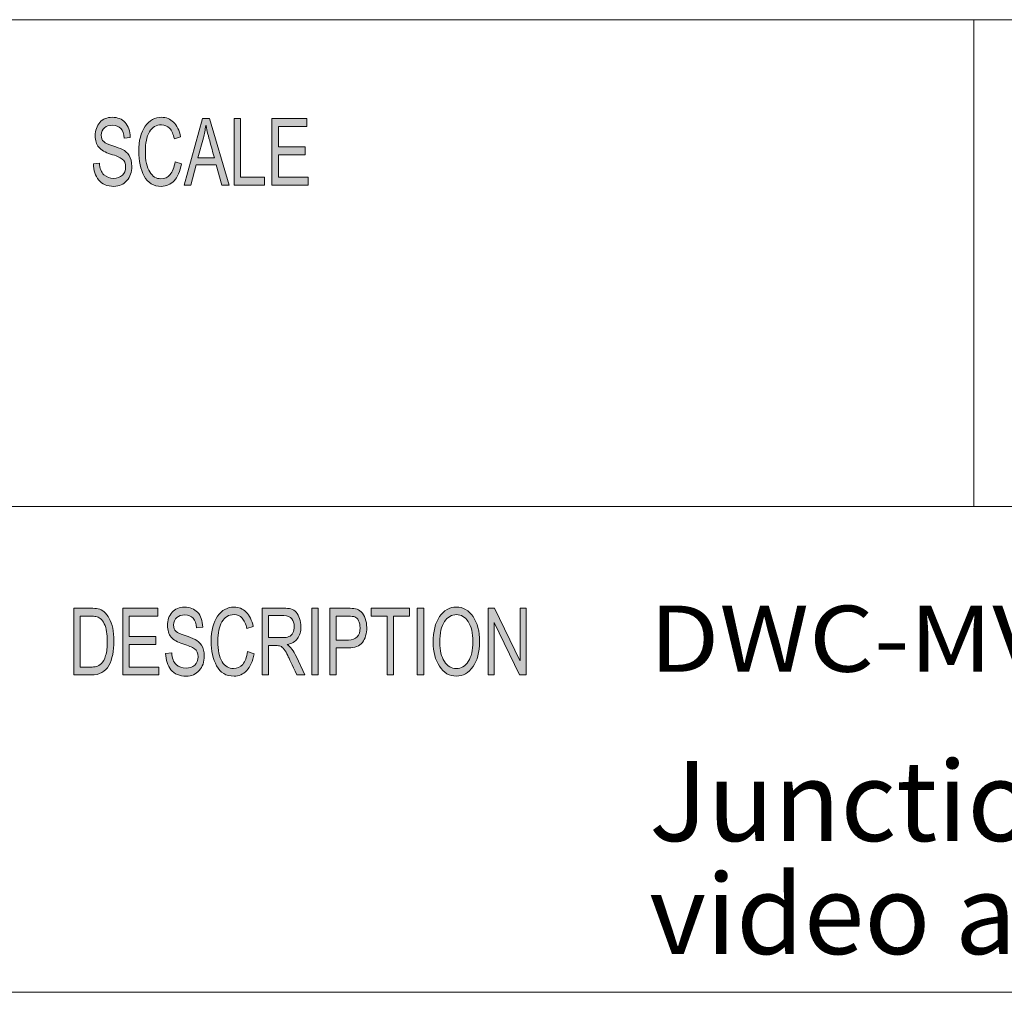
# Model space of a CAD drawing. Units: inches. Extents: x 0.5 to 16.1, y 0.5 to 11.2.
# Drawn here: x 10.7 to 12.1, y 0.5 to 1.9 of the extents above; entities that cross this region are included whole.
import ezdxf

# ---------------------------------------------------------------- set-up
doc = ezdxf.new("R2010")
doc.units = ezdxf.units.IN
doc.header["$MEASUREMENT"] = 0
doc.layers.add('Layer 1', color=7, linetype='Continuous')

# ---------------------------------------------------------------- blocks, each defined once
blk = doc.blocks.new('block 2')
at = {"layer": 'Layer 1', "true_color": 0xffffff}
h = blk.add_hatch(color=7, dxfattribs=at)
h.dxf.hatch_style = 2
edge = h.paths.add_edge_path()
edge.add_spline(control_points=[(10.8137, 1.7324), (10.8133, 1.7387), (10.8116, 1.7434), (10.8088, 1.7466), (10.8059, 1.7497), (10.8017, 1.7513), (10.7964, 1.7513), (10.7915, 1.7513), (10.7875, 1.75), (10.7845, 1.7475), (10.7814, 1.745), (10.7799, 1.7414), (10.7799, 1.7366), (10.7799, 1.7323), (10.7811, 1.7292), (10.7834, 1.7271), (10.7858, 1.725), (10.7903, 1.7229), (10.7969, 1.7209), (10.8028, 1.7191), (10.8076, 1.7172), (10.8114, 1.7154), (10.8151, 1.7135), (10.8183, 1.7105), (10.821, 1.7066), (10.8236, 1.7026), (10.8249, 1.6973), (10.8249, 1.6906), (10.8249, 1.6822), (10.8225, 1.6751), (10.8176, 1.6695), (10.8127, 1.6639), (10.8064, 1.6611), (10.7985, 1.6611), (10.7885, 1.6611), (10.781, 1.6642), (10.7761, 1.6704), (10.7711, 1.6766), (10.7685, 1.6846), (10.7682, 1.6945), (10.7682, 1.6945), (10.7771, 1.6955), (10.7771, 1.6955), (10.7775, 1.6876), (10.7797, 1.6819), (10.7837, 1.6783), (10.7877, 1.6747), (10.7925, 1.6729), (10.7982, 1.6729), (10.8034, 1.6729), (10.8077, 1.6744), (10.811, 1.6774), (10.8142, 1.6804), (10.8158, 1.6845), (10.8158, 1.6896), (10.8158, 1.695), (10.8141, 1.6989), (10.8107, 1.7014), (10.8073, 1.7038), (10.8016, 1.7063), (10.7936, 1.7087), (10.7856, 1.7111), (10.7798, 1.7144), (10.7763, 1.7188), (10.7727, 1.7231), (10.771, 1.7288), (10.771, 1.7357), (10.771, 1.7436), (10.7732, 1.7501), (10.7777, 1.7553), (10.7822, 1.7604), (10.7883, 1.763), (10.796, 1.763), (10.8039, 1.763), (10.8102, 1.7604), (10.815, 1.7553), (10.8199, 1.7502), (10.8224, 1.7429), (10.8227, 1.7334), (10.8227, 1.7334), (10.8137, 1.7324), (10.8137, 1.7324)], knot_values=[0, 0, 0, 0, 1, 1, 1, 2, 2, 2, 3, 3, 3, 4, 4, 4, 5, 5, 5, 6, 6, 6, 7, 7, 7, 8, 8, 8, 9, 9, 9, 10, 10, 10, 11, 11, 11, 12, 12, 12, 13, 13, 13, 14, 14, 14, 15, 15, 15, 16, 16, 16, 17, 17, 17, 18, 18, 18, 19, 19, 19, 20, 20, 20, 21, 21, 21, 22, 22, 22, 23, 23, 23, 24, 24, 24, 25, 25, 25, 26, 26, 26, 27, 27, 27, 27], degree=3, periodic=1)
edge = h.paths.add_edge_path()
edge.add_spline(control_points=[(10.8981, 1.6941), (10.896, 1.683), (10.8924, 1.6747), (10.8872, 1.6693), (10.8821, 1.6639), (10.8759, 1.6611), (10.8686, 1.6611), (10.857, 1.6611), (10.8485, 1.6662), (10.8431, 1.6763), (10.8378, 1.6864), (10.8351, 1.6985), (10.8351, 1.7127), (10.8351, 1.7285), (10.8383, 1.7408), (10.8446, 1.7497), (10.8508, 1.7585), (10.8589, 1.763), (10.8687, 1.763), (10.8757, 1.763), (10.8816, 1.7605), (10.8865, 1.7557), (10.8915, 1.7508), (10.8949, 1.7436), (10.8969, 1.7342), (10.8969, 1.7342), (10.8876, 1.7312), (10.8876, 1.7312), (10.8861, 1.7381), (10.8837, 1.7432), (10.8806, 1.7467), (10.8774, 1.7501), (10.8734, 1.7518), (10.8686, 1.7518), (10.8609, 1.7518), (10.855, 1.7483), (10.8509, 1.7413), (10.8469, 1.7342), (10.8449, 1.7247), (10.8449, 1.7129), (10.8449, 1.6992), (10.847, 1.689), (10.8513, 1.6823), (10.8555, 1.6756), (10.861, 1.6723), (10.8678, 1.6723), (10.8734, 1.6723), (10.8779, 1.6744), (10.8814, 1.6785), (10.8849, 1.6827), (10.8873, 1.689), (10.8887, 1.6973), (10.8887, 1.6973), (10.8981, 1.6941), (10.8981, 1.6941)], knot_values=[0, 0, 0, 0, 1, 1, 1, 2, 2, 2, 3, 3, 3, 4, 4, 4, 5, 5, 5, 6, 6, 6, 7, 7, 7, 8, 8, 8, 9, 9, 9, 10, 10, 10, 11, 11, 11, 12, 12, 12, 13, 13, 13, 14, 14, 14, 15, 15, 15, 16, 16, 16, 17, 17, 17, 18, 18, 18, 18], degree=3, periodic=1)
h.paths.add_polyline_path([(10.9685, 1.6628), (10.9578, 1.6628), (10.9495, 1.6928), (10.9197, 1.6928), (10.9118, 1.6628), (10.9019, 1.6628), (10.9292, 1.7613), (10.9394, 1.7613)])
edge = h.paths.add_edge_path()
edge.add_spline(control_points=[(10.9466, 1.7031), (10.9408, 1.7244), (10.9375, 1.7366), (10.9367, 1.7394), (10.936, 1.7423), (10.9352, 1.7462), (10.9343, 1.751), (10.9343, 1.751), (10.934, 1.751), (10.934, 1.751), (10.9331, 1.7444), (10.9319, 1.7383), (10.9304, 1.7326), (10.9304, 1.7326), (10.9224, 1.7031), (10.9224, 1.7031), (10.9224, 1.7031), (10.9466, 1.7031), (10.9466, 1.7031)], knot_values=[0, 0, 0, 0, 1, 1, 1, 2, 2, 2, 3, 3, 3, 4, 4, 4, 5, 5, 5, 6, 6, 6, 6], degree=3, periodic=1)
h.paths.add_polyline_path([(11.0204, 1.6628), (10.9759, 1.6628), (10.9759, 1.7613), (10.9853, 1.7613), (10.9853, 1.6745), (11.0204, 1.6745)])
h.paths.add_polyline_path([(11.0848, 1.6628), (11.0316, 1.6628), (11.0316, 1.7613), (11.0832, 1.7613), (11.0832, 1.7496), (11.041, 1.7496), (11.041, 1.7195), (11.0805, 1.7195), (11.0805, 1.7078), (11.041, 1.7078), (11.041, 1.6745), (11.0848, 1.6745)])
h = blk.add_hatch(color=7, dxfattribs=at)
h.dxf.hatch_style = 2
edge = h.paths.add_edge_path()
edge.add_spline(control_points=[(10.7394, 1.0388), (10.7394, 1.0388), (10.7641, 1.0388), (10.7641, 1.0388), (10.7684, 1.0388), (10.7722, 1.0385), (10.7753, 1.0379), (10.7784, 1.0373), (10.7814, 1.0358), (10.7842, 1.0335), (10.7871, 1.0311), (10.7896, 1.0279), (10.7917, 1.0237), (10.7938, 1.0196), (10.7955, 1.0149), (10.7967, 1.0095), (10.7979, 1.0042), (10.7986, 0.9977), (10.7986, 0.9901), (10.7986, 0.9756), (10.796, 0.9637), (10.791, 0.9543), (10.786, 0.945), (10.7774, 0.9403), (10.7652, 0.9403), (10.7652, 0.9403), (10.7394, 0.9403), (10.7394, 0.9403), (10.7394, 0.9403), (10.7394, 1.0388), (10.7394, 1.0388)], knot_values=[0, 0, 0, 0, 1, 1, 1, 2, 2, 2, 3, 3, 3, 4, 4, 4, 5, 5, 5, 6, 6, 6, 7, 7, 7, 8, 8, 8, 9, 9, 9, 10, 10, 10, 10], degree=3, periodic=1)
edge = h.paths.add_edge_path()
edge.add_spline(control_points=[(10.7489, 0.952), (10.7489, 0.952), (10.7642, 0.952), (10.7642, 0.952), (10.7673, 0.952), (10.7701, 0.9523), (10.7726, 0.9528), (10.775, 0.9533), (10.7775, 0.9548), (10.78, 0.9572), (10.7826, 0.9595), (10.7846, 0.9634), (10.7863, 0.9689), (10.788, 0.9743), (10.7888, 0.9814), (10.7888, 0.9904), (10.7888, 0.9953), (10.7885, 0.9999), (10.7878, 1.0042), (10.7872, 1.0084), (10.786, 1.0123), (10.7843, 1.0159), (10.7826, 1.0194), (10.7807, 1.0219), (10.7784, 1.0236), (10.7762, 1.0252), (10.7741, 1.0262), (10.772, 1.0266), (10.7699, 1.0269), (10.7672, 1.0271), (10.7639, 1.0271), (10.7639, 1.0271), (10.7489, 1.0271), (10.7489, 1.0271), (10.7489, 1.0271), (10.7489, 0.952), (10.7489, 0.952)], knot_values=[0, 0, 0, 0, 1, 1, 1, 2, 2, 2, 3, 3, 3, 4, 4, 4, 5, 5, 5, 6, 6, 6, 7, 7, 7, 8, 8, 8, 9, 9, 9, 10, 10, 10, 11, 11, 11, 12, 12, 12, 12], degree=3, periodic=1)
h.paths.add_polyline_path([(10.8649, 0.9403), (10.8115, 0.9403), (10.8115, 1.0388), (10.8632, 1.0388), (10.8632, 1.0271), (10.8209, 1.0271), (10.8209, 0.997), (10.8605, 0.997), (10.8605, 0.9853), (10.8209, 0.9853), (10.8209, 0.952), (10.8649, 0.952)])
edge = h.paths.add_edge_path()
edge.add_spline(control_points=[(10.9204, 1.0099), (10.92, 1.0162), (10.9184, 1.0209), (10.9155, 1.0241), (10.9126, 1.0272), (10.9084, 1.0288), (10.903, 1.0288), (10.8981, 1.0288), (10.8942, 1.0275), (10.8911, 1.025), (10.8881, 1.0225), (10.8865, 1.0189), (10.8865, 1.0141), (10.8865, 1.0098), (10.8877, 1.0067), (10.8901, 1.0046), (10.8924, 1.0025), (10.8969, 1.0004), (10.9036, 0.9984), (10.9095, 0.9966), (10.9144, 0.9947), (10.9181, 0.9928), (10.9218, 0.991), (10.925, 0.988), (10.9277, 0.9841), (10.9304, 0.9801), (10.9317, 0.9748), (10.9317, 0.9681), (10.9317, 0.9597), (10.9293, 0.9526), (10.9244, 0.947), (10.9195, 0.9414), (10.9131, 0.9386), (10.9052, 0.9386), (10.8952, 0.9386), (10.8876, 0.9417), (10.8826, 0.9479), (10.8777, 0.9541), (10.875, 0.9621), (10.8747, 0.972), (10.8747, 0.972), (10.8837, 0.973), (10.8837, 0.973), (10.8841, 0.9651), (10.8863, 0.9594), (10.8903, 0.9558), (10.8943, 0.9522), (10.8992, 0.9504), (10.9048, 0.9504), (10.9101, 0.9504), (10.9144, 0.9519), (10.9177, 0.9549), (10.921, 0.9579), (10.9226, 0.962), (10.9226, 0.9671), (10.9226, 0.9725), (10.9209, 0.9764), (10.9175, 0.9789), (10.914, 0.9813), (10.9083, 0.9838), (10.9003, 0.9862), (10.8922, 0.9886), (10.8864, 0.9919), (10.8829, 0.9963), (10.8793, 1.0006), (10.8775, 1.0063), (10.8775, 1.0132), (10.8775, 1.0211), (10.8798, 1.0276), (10.8843, 1.0328), (10.8888, 1.0379), (10.8949, 1.0405), (10.9026, 1.0405), (10.9106, 1.0405), (10.917, 1.0379), (10.9218, 1.0328), (10.9266, 1.0277), (10.9292, 1.0204), (10.9295, 1.0109), (10.9295, 1.0109), (10.9204, 1.0099), (10.9204, 1.0099)], knot_values=[0, 0, 0, 0, 1, 1, 1, 2, 2, 2, 3, 3, 3, 4, 4, 4, 5, 5, 5, 6, 6, 6, 7, 7, 7, 8, 8, 8, 9, 9, 9, 10, 10, 10, 11, 11, 11, 12, 12, 12, 13, 13, 13, 14, 14, 14, 15, 15, 15, 16, 16, 16, 17, 17, 17, 18, 18, 18, 19, 19, 19, 20, 20, 20, 21, 21, 21, 22, 22, 22, 23, 23, 23, 24, 24, 24, 25, 25, 25, 26, 26, 26, 27, 27, 27, 27], degree=3, periodic=1)
edge = h.paths.add_edge_path()
edge.add_spline(control_points=[(11.0052, 0.9715), (11.0031, 0.9605), (10.9994, 0.9522), (10.9943, 0.9468), (10.9891, 0.9413), (10.9828, 0.9386), (10.9756, 0.9386), (10.9639, 0.9386), (10.9553, 0.9437), (10.95, 0.9538), (10.9446, 0.9639), (10.942, 0.976), (10.942, 0.9902), (10.942, 1.0059), (10.9451, 1.0183), (10.9514, 1.0271), (10.9577, 1.036), (10.9658, 1.0405), (10.9757, 1.0405), (10.9826, 1.0405), (10.9886, 1.038), (10.9935, 1.0332), (10.9985, 1.0283), (11.002, 1.0211), (11.0039, 1.0117), (11.0039, 1.0117), (10.9947, 1.0087), (10.9947, 1.0087), (10.9931, 1.0156), (10.9907, 1.0207), (10.9875, 1.0242), (10.9844, 1.0276), (10.9804, 1.0293), (10.9756, 1.0293), (10.9678, 1.0293), (10.9619, 1.0258), (10.9578, 1.0187), (10.9538, 1.0117), (10.9518, 1.0022), (10.9518, 0.9904), (10.9518, 0.9767), (10.9539, 0.9665), (10.9581, 0.9598), (10.9624, 0.9531), (10.9679, 0.9498), (10.9748, 0.9498), (10.9804, 0.9498), (10.9849, 0.9519), (10.9884, 0.956), (10.9919, 0.9602), (10.9943, 0.9665), (10.9957, 0.9748), (10.9957, 0.9748), (11.0052, 0.9715), (11.0052, 0.9715)], knot_values=[0, 0, 0, 0, 1, 1, 1, 2, 2, 2, 3, 3, 3, 4, 4, 4, 5, 5, 5, 6, 6, 6, 7, 7, 7, 8, 8, 8, 9, 9, 9, 10, 10, 10, 11, 11, 11, 12, 12, 12, 13, 13, 13, 14, 14, 14, 15, 15, 15, 16, 16, 16, 17, 17, 17, 18, 18, 18, 18], degree=3, periodic=1)
edge = h.paths.add_edge_path()
edge.add_spline(control_points=[(11.0801, 0.9403), (11.0801, 0.9403), (11.0682, 0.9403), (11.0682, 0.9403), (11.0611, 0.9558), (11.0566, 0.9653), (11.0549, 0.9689), (11.0532, 0.9724), (11.0514, 0.9754), (11.0495, 0.978), (11.0476, 0.9805), (11.0458, 0.9821), (11.0441, 0.9828), (11.0424, 0.9834), (11.0402, 0.9838), (11.0374, 0.9838), (11.0374, 0.9838), (11.0265, 0.9838), (11.0265, 0.9838), (11.0265, 0.9838), (11.0265, 0.9403), (11.0265, 0.9403), (11.0265, 0.9403), (11.0171, 0.9403), (11.0171, 0.9403), (11.0171, 0.9403), (11.0171, 1.0388), (11.0171, 1.0388), (11.0171, 1.0388), (11.0487, 1.0388), (11.0487, 1.0388), (11.053, 1.0388), (11.0567, 1.0384), (11.0596, 1.0377), (11.0625, 1.0369), (11.0651, 1.0353), (11.0673, 1.0329), (11.0695, 1.0304), (11.0712, 1.0273), (11.0724, 1.0236), (11.0736, 1.0199), (11.0742, 1.016), (11.0742, 1.0119), (11.0742, 1.0044), (11.0725, 0.9984), (11.0691, 0.9939), (11.0657, 0.9894), (11.0607, 0.9865), (11.0541, 0.9853), (11.0541, 0.9853), (11.0541, 0.9851), (11.0541, 0.9851), (11.0589, 0.9821), (11.0634, 0.9762), (11.0676, 0.9671), (11.0676, 0.9671), (11.0801, 0.9403), (11.0801, 0.9403)], knot_values=[0, 0, 0, 0, 1, 1, 1, 2, 2, 2, 3, 3, 3, 4, 4, 4, 5, 5, 5, 6, 6, 6, 7, 7, 7, 8, 8, 8, 9, 9, 9, 10, 10, 10, 11, 11, 11, 12, 12, 12, 13, 13, 13, 14, 14, 14, 15, 15, 15, 16, 16, 16, 17, 17, 17, 18, 18, 18, 19, 19, 19, 19], degree=3, periodic=1)
edge = h.paths.add_edge_path()
edge.add_spline(control_points=[(11.0265, 0.9955), (11.0265, 0.9955), (11.0468, 0.9955), (11.0468, 0.9955), (11.0509, 0.9955), (11.0542, 0.9959), (11.0566, 0.9969), (11.0589, 0.9979), (11.0609, 0.9997), (11.0623, 1.0025), (11.0637, 1.0053), (11.0644, 1.0084), (11.0644, 1.0119), (11.0644, 1.0163), (11.0632, 1.0201), (11.0609, 1.0233), (11.0585, 1.0264), (11.0546, 1.028), (11.0491, 1.028), (11.0491, 1.028), (11.0265, 1.028), (11.0265, 1.028), (11.0265, 1.028), (11.0265, 0.9955), (11.0265, 0.9955)], knot_values=[0, 0, 0, 0, 1, 1, 1, 2, 2, 2, 3, 3, 3, 4, 4, 4, 5, 5, 5, 6, 6, 6, 7, 7, 7, 8, 8, 8, 8], degree=3, periodic=1)
h.paths.add_polyline_path([(11.0999, 0.9403), (11.0904, 0.9403), (11.0904, 1.0388), (11.0999, 1.0388)])
edge = h.paths.add_edge_path()
edge.add_spline(control_points=[(11.1167, 1.0388), (11.1167, 1.0388), (11.1437, 1.0388), (11.1437, 1.0388), (11.1479, 1.0388), (11.1516, 1.0385), (11.1547, 1.0379), (11.1578, 1.0373), (11.1606, 1.0358), (11.1633, 1.0334), (11.1659, 1.0309), (11.1679, 1.0276), (11.1692, 1.0234), (11.1706, 1.0193), (11.1713, 1.0149), (11.1713, 1.0103), (11.1713, 1.0012), (11.1691, 0.9939), (11.1649, 0.9884), (11.1606, 0.983), (11.1538, 0.9802), (11.1445, 0.9802), (11.1445, 0.9802), (11.1262, 0.9802), (11.1262, 0.9802), (11.1262, 0.9802), (11.1262, 0.9403), (11.1262, 0.9403), (11.1262, 0.9403), (11.1167, 0.9403), (11.1167, 0.9403), (11.1167, 0.9403), (11.1167, 1.0388), (11.1167, 1.0388)], knot_values=[0, 0, 0, 0, 1, 1, 1, 2, 2, 2, 3, 3, 3, 4, 4, 4, 5, 5, 5, 6, 6, 6, 7, 7, 7, 8, 8, 8, 9, 9, 9, 10, 10, 10, 11, 11, 11, 11], degree=3, periodic=1)
edge = h.paths.add_edge_path()
edge.add_spline(control_points=[(11.1262, 0.9919), (11.1262, 0.9919), (11.1446, 0.9919), (11.1446, 0.9919), (11.1558, 0.9919), (11.1615, 0.9979), (11.1615, 1.0099), (11.1615, 1.0139), (11.1607, 1.0173), (11.1593, 1.0204), (11.1578, 1.0234), (11.156, 1.0253), (11.1539, 1.026), (11.1517, 1.0267), (11.1486, 1.0271), (11.1444, 1.0271), (11.1444, 1.0271), (11.1262, 1.0271), (11.1262, 1.0271), (11.1262, 1.0271), (11.1262, 0.9919), (11.1262, 0.9919)], knot_values=[0, 0, 0, 0, 1, 1, 1, 2, 2, 2, 3, 3, 3, 4, 4, 4, 5, 5, 5, 6, 6, 6, 7, 7, 7, 7], degree=3, periodic=1)
h.paths.add_polyline_path([(11.2345, 1.0271), (11.2108, 1.0271), (11.2108, 0.9403), (11.2013, 0.9403), (11.2013, 1.0271), (11.1778, 1.0271), (11.1778, 1.0388), (11.2345, 1.0388)])
h.paths.add_polyline_path([(11.2554, 0.9403), (11.2459, 0.9403), (11.2459, 1.0388), (11.2554, 1.0388)])
edge = h.paths.add_edge_path()
edge.add_spline(control_points=[(11.3035, 1.0405), (11.3135, 1.0405), (11.3217, 1.0358), (11.3281, 1.0264), (11.3345, 1.0171), (11.3377, 1.0047), (11.3377, 0.9894), (11.3377, 0.9741), (11.3344, 0.9619), (11.328, 0.9526), (11.3216, 0.9433), (11.3134, 0.9386), (11.3035, 0.9386), (11.2932, 0.9386), (11.2849, 0.9434), (11.2786, 0.9531), (11.2723, 0.9627), (11.2692, 0.9745), (11.2692, 0.9883), (11.2692, 1.0045), (11.2724, 1.0172), (11.2787, 1.0265), (11.2851, 1.0358), (11.2933, 1.0405), (11.3035, 1.0405)], knot_values=[0, 0, 0, 0, 1, 1, 1, 2, 2, 2, 3, 3, 3, 4, 4, 4, 5, 5, 5, 6, 6, 6, 7, 7, 7, 8, 8, 8, 8], degree=3, periodic=1)
edge = h.paths.add_edge_path()
edge.add_spline(control_points=[(11.3034, 0.9498), (11.3106, 0.9498), (11.3165, 0.9533), (11.321, 0.9603), (11.3255, 0.9672), (11.3278, 0.977), (11.3278, 0.9894), (11.3278, 1.0022), (11.3255, 1.0121), (11.3209, 1.019), (11.3163, 1.0259), (11.3106, 1.0293), (11.3036, 1.0293), (11.2964, 1.0293), (11.2905, 1.0259), (11.2859, 1.0192), (11.2813, 1.0124), (11.279, 1.002), (11.279, 0.9881), (11.279, 0.9767), (11.2813, 0.9674), (11.2858, 0.9604), (11.2903, 0.9533), (11.2962, 0.9498), (11.3034, 0.9498)], knot_values=[0, 0, 0, 0, 1, 1, 1, 2, 2, 2, 3, 3, 3, 4, 4, 4, 5, 5, 5, 6, 6, 6, 7, 7, 7, 8, 8, 8, 8], degree=3, periodic=1)
h.paths.add_polyline_path([(11.4064, 0.9403), (11.3967, 0.9403), (11.3593, 1.0176), (11.3591, 1.0176), (11.3591, 0.9403), (11.3502, 0.9403), (11.3502, 1.0388), (11.3598, 1.0388), (11.3972, 0.9615), (11.3974, 0.9615), (11.3974, 1.0388), (11.4064, 1.0388)])
at = {"layer": 'Layer 1', "color": 7, "lineweight": 18, "true_color": 0xffffff}
for points in [[(8.7792, 1.9069), (16.0625, 1.9069)], [(12.0667, 1.1889), (12.0667, 1.9069)], [(8.7792, 1.1889), (16.0625, 1.1889)]]:
    blk.add_lwpolyline(points, dxfattribs=at)
at = {"layer": 'Layer 1', "lineweight": 0}
for points in [[(10.9685, 1.6628), (10.9578, 1.6628), (10.9495, 1.6928), (10.9197, 1.6928), (10.9118, 1.6628), (10.9019, 1.6628), (10.9292, 1.7613), (10.9394, 1.7613), (10.9685, 1.6628)], [(11.0204, 1.6628), (10.9759, 1.6628), (10.9759, 1.7613), (10.9853, 1.7613), (10.9853, 1.6745), (11.0204, 1.6745), (11.0204, 1.6628)], [(11.0848, 1.6628), (11.0316, 1.6628), (11.0316, 1.7613), (11.0832, 1.7613), (11.0832, 1.7496), (11.041, 1.7496), (11.041, 1.7195), (11.0805, 1.7195), (11.0805, 1.7078), (11.041, 1.7078), (11.041, 1.6745), (11.0848, 1.6745), (11.0848, 1.6628)], [(10.8649, 0.9403), (10.8115, 0.9403), (10.8115, 1.0388), (10.8632, 1.0388), (10.8632, 1.0271), (10.8209, 1.0271), (10.8209, 0.997), (10.8605, 0.997), (10.8605, 0.9853), (10.8209, 0.9853), (10.8209, 0.952), (10.8649, 0.952), (10.8649, 0.9403)], [(11.0999, 0.9403), (11.0904, 0.9403), (11.0904, 1.0388), (11.0999, 1.0388), (11.0999, 0.9403)], [(11.2345, 1.0271), (11.2108, 1.0271), (11.2108, 0.9403), (11.2013, 0.9403), (11.2013, 1.0271), (11.1778, 1.0271), (11.1778, 1.0388), (11.2345, 1.0388), (11.2345, 1.0271)], [(11.2554, 0.9403), (11.2459, 0.9403), (11.2459, 1.0388), (11.2554, 1.0388), (11.2554, 0.9403)], [(11.4064, 0.9403), (11.3967, 0.9403), (11.3593, 1.0176), (11.3591, 1.0176), (11.3591, 0.9403), (11.3502, 0.9403), (11.3502, 1.0388), (11.3598, 1.0388), (11.3972, 0.9615), (11.3974, 0.9615), (11.3974, 1.0388), (11.4064, 1.0388), (11.4064, 0.9403)]]:
    blk.add_lwpolyline(points, dxfattribs=at)
for points, knots in [([(10.8137, 1.7324), (10.8133, 1.7387), (10.8116, 1.7434), (10.8088, 1.7466), (10.8059, 1.7497), (10.8017, 1.7513), (10.7964, 1.7513), (10.7915, 1.7513), (10.7875, 1.75), (10.7845, 1.7475), (10.7814, 1.745), (10.7799, 1.7414), (10.7799, 1.7366), (10.7799, 1.7323), (10.7811, 1.7292), (10.7834, 1.7271), (10.7858, 1.725), (10.7903, 1.7229), (10.7969, 1.7209), (10.8028, 1.7191), (10.8076, 1.7172), (10.8114, 1.7154), (10.8151, 1.7135), (10.8183, 1.7105), (10.821, 1.7066), (10.8236, 1.7026), (10.8249, 1.6973), (10.8249, 1.6906), (10.8249, 1.6822), (10.8225, 1.6751), (10.8176, 1.6695), (10.8127, 1.6639), (10.8064, 1.6611), (10.7985, 1.6611), (10.7885, 1.6611), (10.781, 1.6642), (10.7761, 1.6704), (10.7711, 1.6766), (10.7685, 1.6846), (10.7682, 1.6945), (10.7682, 1.6945), (10.7771, 1.6955), (10.7771, 1.6955), (10.7775, 1.6876), (10.7797, 1.6819), (10.7837, 1.6783), (10.7877, 1.6747), (10.7925, 1.6729), (10.7982, 1.6729), (10.8034, 1.6729), (10.8077, 1.6744), (10.811, 1.6774), (10.8142, 1.6804), (10.8158, 1.6845), (10.8158, 1.6896), (10.8158, 1.695), (10.8141, 1.6989), (10.8107, 1.7014), (10.8073, 1.7038), (10.8016, 1.7063), (10.7936, 1.7087), (10.7856, 1.7111), (10.7798, 1.7144), (10.7763, 1.7188), (10.7727, 1.7231), (10.771, 1.7288), (10.771, 1.7357), (10.771, 1.7436), (10.7732, 1.7501), (10.7777, 1.7553), (10.7822, 1.7604), (10.7883, 1.763), (10.796, 1.763), (10.8039, 1.763), (10.8102, 1.7604), (10.815, 1.7553), (10.8199, 1.7502), (10.8224, 1.7429), (10.8227, 1.7334), (10.8227, 1.7334), (10.8137, 1.7324), (10.8137, 1.7324)], [0, 0, 0, 0, 1, 1, 1, 2, 2, 2, 3, 3, 3, 4, 4, 4, 5, 5, 5, 6, 6, 6, 7, 7, 7, 8, 8, 8, 9, 9, 9, 10, 10, 10, 11, 11, 11, 12, 12, 12, 13, 13, 13, 14, 14, 14, 15, 15, 15, 16, 16, 16, 17, 17, 17, 18, 18, 18, 19, 19, 19, 20, 20, 20, 21, 21, 21, 22, 22, 22, 23, 23, 23, 24, 24, 24, 25, 25, 25, 26, 26, 26, 27, 27, 27, 27]), ([(10.8981, 1.6941), (10.896, 1.683), (10.8924, 1.6747), (10.8872, 1.6693), (10.8821, 1.6639), (10.8759, 1.6611), (10.8686, 1.6611), (10.857, 1.6611), (10.8485, 1.6662), (10.8431, 1.6763), (10.8378, 1.6864), (10.8351, 1.6985), (10.8351, 1.7127), (10.8351, 1.7285), (10.8383, 1.7408), (10.8446, 1.7497), (10.8508, 1.7585), (10.8589, 1.763), (10.8687, 1.763), (10.8757, 1.763), (10.8816, 1.7605), (10.8865, 1.7557), (10.8915, 1.7508), (10.8949, 1.7436), (10.8969, 1.7342), (10.8969, 1.7342), (10.8876, 1.7312), (10.8876, 1.7312), (10.8861, 1.7381), (10.8837, 1.7432), (10.8806, 1.7467), (10.8774, 1.7501), (10.8734, 1.7518), (10.8686, 1.7518), (10.8609, 1.7518), (10.855, 1.7483), (10.8509, 1.7413), (10.8469, 1.7342), (10.8449, 1.7247), (10.8449, 1.7129), (10.8449, 1.6992), (10.847, 1.689), (10.8513, 1.6823), (10.8555, 1.6756), (10.861, 1.6723), (10.8678, 1.6723), (10.8734, 1.6723), (10.8779, 1.6744), (10.8814, 1.6785), (10.8849, 1.6827), (10.8873, 1.689), (10.8887, 1.6973), (10.8887, 1.6973), (10.8981, 1.6941), (10.8981, 1.6941)], [0, 0, 0, 0, 1, 1, 1, 2, 2, 2, 3, 3, 3, 4, 4, 4, 5, 5, 5, 6, 6, 6, 7, 7, 7, 8, 8, 8, 9, 9, 9, 10, 10, 10, 11, 11, 11, 12, 12, 12, 13, 13, 13, 14, 14, 14, 15, 15, 15, 16, 16, 16, 17, 17, 17, 18, 18, 18, 18]), ([(10.9466, 1.7031), (10.9408, 1.7244), (10.9375, 1.7366), (10.9367, 1.7394), (10.936, 1.7423), (10.9352, 1.7462), (10.9343, 1.751), (10.9343, 1.751), (10.934, 1.751), (10.934, 1.751), (10.9331, 1.7444), (10.9319, 1.7383), (10.9304, 1.7326), (10.9304, 1.7326), (10.9224, 1.7031), (10.9224, 1.7031), (10.9224, 1.7031), (10.9466, 1.7031), (10.9466, 1.7031)], [0, 0, 0, 0, 1, 1, 1, 2, 2, 2, 3, 3, 3, 4, 4, 4, 5, 5, 5, 6, 6, 6, 6]), ([(10.7394, 1.0388), (10.7394, 1.0388), (10.7641, 1.0388), (10.7641, 1.0388), (10.7684, 1.0388), (10.7722, 1.0385), (10.7753, 1.0379), (10.7784, 1.0373), (10.7814, 1.0358), (10.7842, 1.0335), (10.7871, 1.0311), (10.7896, 1.0279), (10.7917, 1.0237), (10.7938, 1.0196), (10.7955, 1.0149), (10.7967, 1.0095), (10.7979, 1.0042), (10.7986, 0.9977), (10.7986, 0.9901), (10.7986, 0.9756), (10.796, 0.9637), (10.791, 0.9543), (10.786, 0.945), (10.7774, 0.9403), (10.7652, 0.9403), (10.7652, 0.9403), (10.7394, 0.9403), (10.7394, 0.9403), (10.7394, 0.9403), (10.7394, 1.0388), (10.7394, 1.0388)], [0, 0, 0, 0, 1, 1, 1, 2, 2, 2, 3, 3, 3, 4, 4, 4, 5, 5, 5, 6, 6, 6, 7, 7, 7, 8, 8, 8, 9, 9, 9, 10, 10, 10, 10]), ([(10.9204, 1.0099), (10.92, 1.0162), (10.9184, 1.0209), (10.9155, 1.0241), (10.9126, 1.0272), (10.9084, 1.0288), (10.903, 1.0288), (10.8981, 1.0288), (10.8942, 1.0275), (10.8911, 1.025), (10.8881, 1.0225), (10.8865, 1.0189), (10.8865, 1.0141), (10.8865, 1.0098), (10.8877, 1.0067), (10.8901, 1.0046), (10.8924, 1.0025), (10.8969, 1.0004), (10.9036, 0.9984), (10.9095, 0.9966), (10.9144, 0.9947), (10.9181, 0.9928), (10.9218, 0.991), (10.925, 0.988), (10.9277, 0.9841), (10.9304, 0.9801), (10.9317, 0.9748), (10.9317, 0.9681), (10.9317, 0.9597), (10.9293, 0.9526), (10.9244, 0.947), (10.9195, 0.9414), (10.9131, 0.9386), (10.9052, 0.9386), (10.8952, 0.9386), (10.8876, 0.9417), (10.8826, 0.9479), (10.8777, 0.9541), (10.875, 0.9621), (10.8747, 0.972), (10.8747, 0.972), (10.8837, 0.973), (10.8837, 0.973), (10.8841, 0.9651), (10.8863, 0.9594), (10.8903, 0.9558), (10.8943, 0.9522), (10.8992, 0.9504), (10.9048, 0.9504), (10.9101, 0.9504), (10.9144, 0.9519), (10.9177, 0.9549), (10.921, 0.9579), (10.9226, 0.962), (10.9226, 0.9671), (10.9226, 0.9725), (10.9209, 0.9764), (10.9175, 0.9789), (10.914, 0.9813), (10.9083, 0.9838), (10.9003, 0.9862), (10.8922, 0.9886), (10.8864, 0.9919), (10.8829, 0.9963), (10.8793, 1.0006), (10.8775, 1.0063), (10.8775, 1.0132), (10.8775, 1.0211), (10.8798, 1.0276), (10.8843, 1.0328), (10.8888, 1.0379), (10.8949, 1.0405), (10.9026, 1.0405), (10.9106, 1.0405), (10.917, 1.0379), (10.9218, 1.0328), (10.9266, 1.0277), (10.9292, 1.0204), (10.9295, 1.0109), (10.9295, 1.0109), (10.9204, 1.0099), (10.9204, 1.0099)], [0, 0, 0, 0, 1, 1, 1, 2, 2, 2, 3, 3, 3, 4, 4, 4, 5, 5, 5, 6, 6, 6, 7, 7, 7, 8, 8, 8, 9, 9, 9, 10, 10, 10, 11, 11, 11, 12, 12, 12, 13, 13, 13, 14, 14, 14, 15, 15, 15, 16, 16, 16, 17, 17, 17, 18, 18, 18, 19, 19, 19, 20, 20, 20, 21, 21, 21, 22, 22, 22, 23, 23, 23, 24, 24, 24, 25, 25, 25, 26, 26, 26, 27, 27, 27, 27]), ([(11.0052, 0.9715), (11.0031, 0.9605), (10.9994, 0.9522), (10.9943, 0.9468), (10.9891, 0.9413), (10.9828, 0.9386), (10.9756, 0.9386), (10.9639, 0.9386), (10.9553, 0.9437), (10.95, 0.9538), (10.9446, 0.9639), (10.942, 0.976), (10.942, 0.9902), (10.942, 1.0059), (10.9451, 1.0183), (10.9514, 1.0271), (10.9577, 1.036), (10.9658, 1.0405), (10.9757, 1.0405), (10.9826, 1.0405), (10.9886, 1.038), (10.9935, 1.0332), (10.9985, 1.0283), (11.002, 1.0211), (11.0039, 1.0117), (11.0039, 1.0117), (10.9947, 1.0087), (10.9947, 1.0087), (10.9931, 1.0156), (10.9907, 1.0207), (10.9875, 1.0242), (10.9844, 1.0276), (10.9804, 1.0293), (10.9756, 1.0293), (10.9678, 1.0293), (10.9619, 1.0258), (10.9578, 1.0187), (10.9538, 1.0117), (10.9518, 1.0022), (10.9518, 0.9904), (10.9518, 0.9767), (10.9539, 0.9665), (10.9581, 0.9598), (10.9624, 0.9531), (10.9679, 0.9498), (10.9748, 0.9498), (10.9804, 0.9498), (10.9849, 0.9519), (10.9884, 0.956), (10.9919, 0.9602), (10.9943, 0.9665), (10.9957, 0.9748), (10.9957, 0.9748), (11.0052, 0.9715), (11.0052, 0.9715)], [0, 0, 0, 0, 1, 1, 1, 2, 2, 2, 3, 3, 3, 4, 4, 4, 5, 5, 5, 6, 6, 6, 7, 7, 7, 8, 8, 8, 9, 9, 9, 10, 10, 10, 11, 11, 11, 12, 12, 12, 13, 13, 13, 14, 14, 14, 15, 15, 15, 16, 16, 16, 17, 17, 17, 18, 18, 18, 18]), ([(11.0801, 0.9403), (11.0801, 0.9403), (11.0682, 0.9403), (11.0682, 0.9403), (11.0611, 0.9558), (11.0566, 0.9653), (11.0549, 0.9689), (11.0532, 0.9724), (11.0514, 0.9754), (11.0495, 0.978), (11.0476, 0.9805), (11.0458, 0.9821), (11.0441, 0.9828), (11.0424, 0.9834), (11.0402, 0.9838), (11.0374, 0.9838), (11.0374, 0.9838), (11.0265, 0.9838), (11.0265, 0.9838), (11.0265, 0.9838), (11.0265, 0.9403), (11.0265, 0.9403), (11.0265, 0.9403), (11.0171, 0.9403), (11.0171, 0.9403), (11.0171, 0.9403), (11.0171, 1.0388), (11.0171, 1.0388), (11.0171, 1.0388), (11.0487, 1.0388), (11.0487, 1.0388), (11.053, 1.0388), (11.0567, 1.0384), (11.0596, 1.0377), (11.0625, 1.0369), (11.0651, 1.0353), (11.0673, 1.0329), (11.0695, 1.0304), (11.0712, 1.0273), (11.0724, 1.0236), (11.0736, 1.0199), (11.0742, 1.016), (11.0742, 1.0119), (11.0742, 1.0044), (11.0725, 0.9984), (11.0691, 0.9939), (11.0657, 0.9894), (11.0607, 0.9865), (11.0541, 0.9853), (11.0541, 0.9853), (11.0541, 0.9851), (11.0541, 0.9851), (11.0589, 0.9821), (11.0634, 0.9762), (11.0676, 0.9671), (11.0676, 0.9671), (11.0801, 0.9403), (11.0801, 0.9403)], [0, 0, 0, 0, 1, 1, 1, 2, 2, 2, 3, 3, 3, 4, 4, 4, 5, 5, 5, 6, 6, 6, 7, 7, 7, 8, 8, 8, 9, 9, 9, 10, 10, 10, 11, 11, 11, 12, 12, 12, 13, 13, 13, 14, 14, 14, 15, 15, 15, 16, 16, 16, 17, 17, 17, 18, 18, 18, 19, 19, 19, 19]), ([(11.1167, 1.0388), (11.1167, 1.0388), (11.1437, 1.0388), (11.1437, 1.0388), (11.1479, 1.0388), (11.1516, 1.0385), (11.1547, 1.0379), (11.1578, 1.0373), (11.1606, 1.0358), (11.1633, 1.0334), (11.1659, 1.0309), (11.1679, 1.0276), (11.1692, 1.0234), (11.1706, 1.0193), (11.1713, 1.0149), (11.1713, 1.0103), (11.1713, 1.0012), (11.1691, 0.9939), (11.1649, 0.9884), (11.1606, 0.983), (11.1538, 0.9802), (11.1445, 0.9802), (11.1445, 0.9802), (11.1262, 0.9802), (11.1262, 0.9802), (11.1262, 0.9802), (11.1262, 0.9403), (11.1262, 0.9403), (11.1262, 0.9403), (11.1167, 0.9403), (11.1167, 0.9403), (11.1167, 0.9403), (11.1167, 1.0388), (11.1167, 1.0388)], [0, 0, 0, 0, 1, 1, 1, 2, 2, 2, 3, 3, 3, 4, 4, 4, 5, 5, 5, 6, 6, 6, 7, 7, 7, 8, 8, 8, 9, 9, 9, 10, 10, 10, 11, 11, 11, 11]), ([(11.3035, 1.0405), (11.3135, 1.0405), (11.3217, 1.0358), (11.3281, 1.0264), (11.3345, 1.0171), (11.3377, 1.0047), (11.3377, 0.9894), (11.3377, 0.9741), (11.3344, 0.9619), (11.328, 0.9526), (11.3216, 0.9433), (11.3134, 0.9386), (11.3035, 0.9386), (11.2932, 0.9386), (11.2849, 0.9434), (11.2786, 0.9531), (11.2723, 0.9627), (11.2692, 0.9745), (11.2692, 0.9883), (11.2692, 1.0045), (11.2724, 1.0172), (11.2787, 1.0265), (11.2851, 1.0358), (11.2933, 1.0405), (11.3035, 1.0405)], [0, 0, 0, 0, 1, 1, 1, 2, 2, 2, 3, 3, 3, 4, 4, 4, 5, 5, 5, 6, 6, 6, 7, 7, 7, 8, 8, 8, 8]), ([(10.7489, 0.952), (10.7489, 0.952), (10.7642, 0.952), (10.7642, 0.952), (10.7673, 0.952), (10.7701, 0.9523), (10.7726, 0.9528), (10.775, 0.9533), (10.7775, 0.9548), (10.78, 0.9572), (10.7826, 0.9595), (10.7846, 0.9634), (10.7863, 0.9689), (10.788, 0.9743), (10.7888, 0.9814), (10.7888, 0.9904), (10.7888, 0.9953), (10.7885, 0.9999), (10.7878, 1.0042), (10.7872, 1.0084), (10.786, 1.0123), (10.7843, 1.0159), (10.7826, 1.0194), (10.7807, 1.0219), (10.7784, 1.0236), (10.7762, 1.0252), (10.7741, 1.0262), (10.772, 1.0266), (10.7699, 1.0269), (10.7672, 1.0271), (10.7639, 1.0271), (10.7639, 1.0271), (10.7489, 1.0271), (10.7489, 1.0271), (10.7489, 1.0271), (10.7489, 0.952), (10.7489, 0.952)], [0, 0, 0, 0, 1, 1, 1, 2, 2, 2, 3, 3, 3, 4, 4, 4, 5, 5, 5, 6, 6, 6, 7, 7, 7, 8, 8, 8, 9, 9, 9, 10, 10, 10, 11, 11, 11, 12, 12, 12, 12]), ([(11.0265, 0.9955), (11.0265, 0.9955), (11.0468, 0.9955), (11.0468, 0.9955), (11.0509, 0.9955), (11.0542, 0.9959), (11.0566, 0.9969), (11.0589, 0.9979), (11.0609, 0.9997), (11.0623, 1.0025), (11.0637, 1.0053), (11.0644, 1.0084), (11.0644, 1.0119), (11.0644, 1.0163), (11.0632, 1.0201), (11.0609, 1.0233), (11.0585, 1.0264), (11.0546, 1.028), (11.0491, 1.028), (11.0491, 1.028), (11.0265, 1.028), (11.0265, 1.028), (11.0265, 1.028), (11.0265, 0.9955), (11.0265, 0.9955)], [0, 0, 0, 0, 1, 1, 1, 2, 2, 2, 3, 3, 3, 4, 4, 4, 5, 5, 5, 6, 6, 6, 7, 7, 7, 8, 8, 8, 8]), ([(11.1262, 0.9919), (11.1262, 0.9919), (11.1446, 0.9919), (11.1446, 0.9919), (11.1558, 0.9919), (11.1615, 0.9979), (11.1615, 1.0099), (11.1615, 1.0139), (11.1607, 1.0173), (11.1593, 1.0204), (11.1578, 1.0234), (11.156, 1.0253), (11.1539, 1.026), (11.1517, 1.0267), (11.1486, 1.0271), (11.1444, 1.0271), (11.1444, 1.0271), (11.1262, 1.0271), (11.1262, 1.0271), (11.1262, 1.0271), (11.1262, 0.9919), (11.1262, 0.9919)], [0, 0, 0, 0, 1, 1, 1, 2, 2, 2, 3, 3, 3, 4, 4, 4, 5, 5, 5, 6, 6, 6, 7, 7, 7, 7]), ([(11.3034, 0.9498), (11.3106, 0.9498), (11.3165, 0.9533), (11.321, 0.9603), (11.3255, 0.9672), (11.3278, 0.977), (11.3278, 0.9894), (11.3278, 1.0022), (11.3255, 1.0121), (11.3209, 1.019), (11.3163, 1.0259), (11.3106, 1.0293), (11.3036, 1.0293), (11.2964, 1.0293), (11.2905, 1.0259), (11.2859, 1.0192), (11.2813, 1.0124), (11.279, 1.002), (11.279, 0.9881), (11.279, 0.9767), (11.2813, 0.9674), (11.2858, 0.9604), (11.2903, 0.9533), (11.2962, 0.9498), (11.3034, 0.9498)], [0, 0, 0, 0, 1, 1, 1, 2, 2, 2, 3, 3, 3, 4, 4, 4, 5, 5, 5, 6, 6, 6, 7, 7, 7, 8, 8, 8, 8])]:
    blk.add_open_spline(points, degree=3, knots=knots, dxfattribs=at)
at = {"layer": 'Layer 1', "color": 7, "true_color": 0xffffff, "attachment_point": 7}
for s, insert, char_height in [('\\f12 pt. Helvetica* 45 Light   02472|b0|i0|c0|p34;\\W1.13196;DWC-MVTJUNC', (11.5878, 0.9451), 0.097417), ('\\f12 pt. Helvetica* 45 Light   02472|b0|i0|c0|p34;\\W1;Junction box for fixed lens dome cameras with', (11.5878, 0.6953), 0.118), ('\\f12 pt. Helvetica* 45 Light   02472|b0|i0|c0|p34;\\W1;video analytics', (11.5878, 0.5286), 0.118)]:
    blk.add_mtext(s, dxfattribs=dict(at, insert=insert, char_height=char_height))

msp = doc.modelspace()

# ---------------------------------------------------------------- linework, layer by layer
at = {"layer": 'Layer 1', "color": 7, "lineweight": 18, "true_color": 0xffffff}
msp.add_lwpolyline([(0.4722, 0.4722), (16.0625, 0.4722)], dxfattribs=at)

# ---------------------------------------------------------------- block references
at = {"layer": 'Layer 1'}
msp.add_blockref('block 2', (0, 0), dxfattribs=at)

doc.saveas('drawing.dxf')
